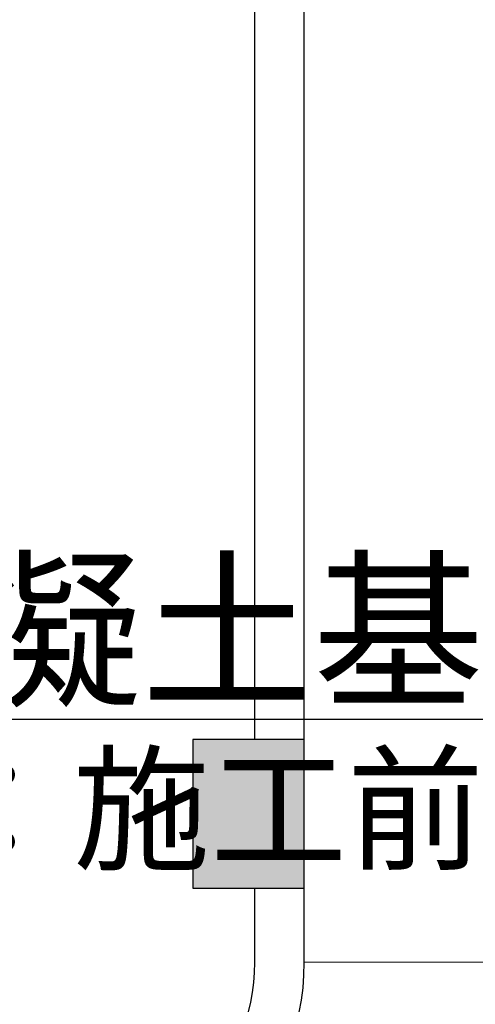
# Model space of a CAD drawing. Extents: x 509953 to 1791600, y -612242 to -344237.
# Drawn here: x 673222 to 675060, y -532395 to -528422 of the extents above; entities that cross this region are included whole.
import ezdxf

# ---------------------------------------------------------------- set-up
doc = ezdxf.new("R2010")
doc.units = 0
doc.header["$LTSCALE"] = 1000
for name, color, linetype in [('PUB_HATCH', 163, 'Continuous'), ('Q-墙体-砖墙', 2, 'Continuous'), ('TWT_LEAD', 3, 'Continuous'), ('X-线-细线', 151, 'Continuous'), ('Z-柱子-砼柱', 30, 'Continuous')]:
    doc.layers.add(name, color=color, linetype=linetype)
doc.styles.add('_TCH_DIM', font='SIMPLEX', dxfattribs={"width": 0.7, "bigfont": 'GBCBIG'})

msp = doc.modelspace()

# ---------------------------------------------------------------- hatches: boundary and pattern name
at = {"layer": 'PUB_HATCH'}
msp.add_hatch(color=256, dxfattribs=at).paths.add_polyline_path([(673919.8, -531326.2), (673919.8, -531926.2), (674369.8, -531926.2), (674369.8, -531326.2)])

# ---------------------------------------------------------------- linework, layer by layer
at = {"layer": 'Q-墙体-砖墙'}
for p, q in [((674169.8, -531326.2), (674169.8, -525126.2)), ((674369.8, -531326.2), (674369.8, -525126.2)), ((674169.8, -532226.2), (674169.8, -531926.2)), ((674369.8, -532226.2), (674369.8, -531926.2))]:
    msp.add_line(p, q, dxfattribs=at)
for radius in [800, 1000]:
    msp.add_arc((673369.8, -532226.2), radius, 270, 0, dxfattribs=at)
at = {"layer": 'TWT_LEAD'}
msp.add_line((677319.8, -531246.6), (671118.7, -531246.6), dxfattribs=at)
at = {"layer": 'X-线-细线'}
msp.add_lwpolyline([(690119.8, -525126.2), (690119.8, -532221.5), (674369.8, -532226.2)], dxfattribs=at)
at = {"layer": 'Z-柱子-砼柱'}
for p, q in [((673919.8, -531326.2), (673919.8, -531926.2)), ((674369.8, -531326.2), (673919.8, -531326.2)), ((674369.8, -531926.2), (674369.8, -531326.2)), ((673919.8, -531926.2), (674369.8, -531926.2))]:
    msp.add_line(p, q, dxfattribs=at)

# ---------------------------------------------------------------- texts
at = {"layer": 'TWT_LEAD', "color": 7, "style": '_TCH_DIM'}
for s, height, p in [('混凝土基础，高度', 506.38, (672331.6, -531141.6)), ('注：施工前依据设备尺寸复核基础尺寸', 405.106, (672331.6, -531810.8))]:
    msp.add_text(s, height=height, dxfattribs=at).set_placement(p)

doc.saveas('drawing.dxf')
